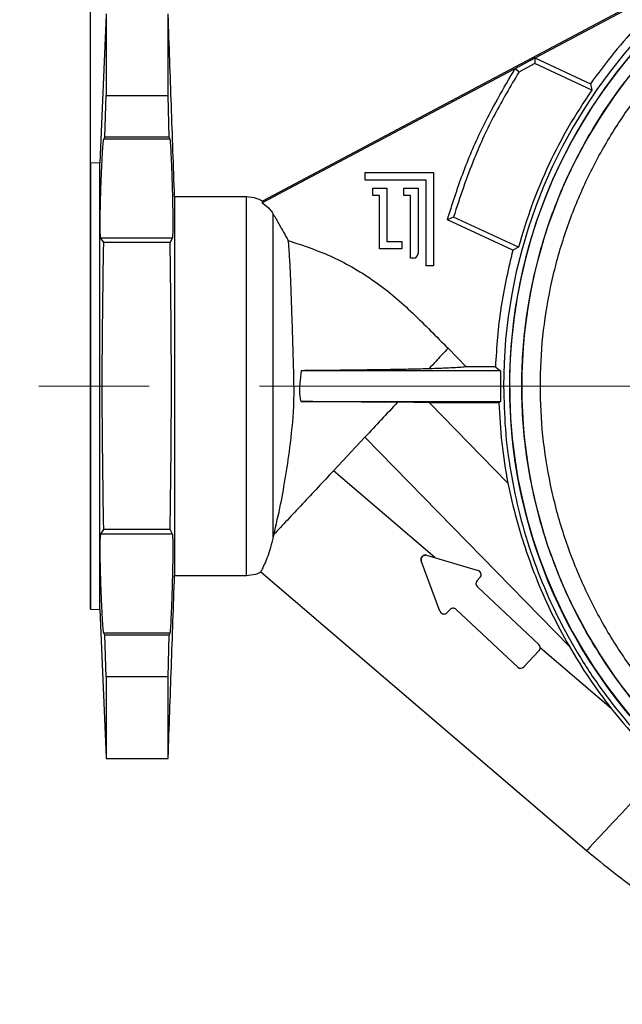
# Model space of a CAD drawing. Units: millimetres. Extents: x -4 to 213, y 0 to 297.
# Drawn here: x 37 to 51, y 75 to 97 of the extents above; entities that cross this region are included whole.
import ezdxf

# ---------------------------------------------------------------- set-up
doc = ezdxf.new("R2010")
doc.units = ezdxf.units.MM
doc.linetypes.add('CENTERX2', pattern=[20.32, 12.7, -2.54, 2.54, -2.54])
doc.layers.add('FORMAT', color=7, linetype='Continuous')
doc.styles.add('SLDTEXTSTYLE0', font='TXT', dxfattribs={"width": 0.605})
doc.dimstyles.new('SLDDIMSTYLE0', dxfattribs={"dimtxt": 2.5, "dimasz": 2.5, "dimexe": 0, "dimexo": 0.0625, "dimtad": 1, "dimdec": 0, "dimlfac": 7, "dimrnd": 1e-09, "dimzin": 12, "dimdsep": 46, "dimtxsty": 'SLDTEXTSTYLE0', "dimblk1": 'CLOSED', "dimblk2": 'CLOSED', "dimsah": 1, "dimcen": 0.09, "dimadec": 0, "dimazin": 3, "dimtfac": 1, "dimtdec": 0, "dimtofl": 0, "dimtmove": 0, "dimatfit": 3, "dimldrblk": 'CLOSED', "dimfxl": 0, "dimfrac": 2, "dimtolj": 1, "dimtzin": 12, "dimarcsym": 0})

# ---------------------------------------------------------------- blocks, each defined once
blk = doc.blocks.new('_Closed')
at = {"color": 0, "linetype": 'ByBlock', "lineweight": -2}
for p, q in [((-1, 0.166667), (0, 0)), ((-1, 0.166667), (-1, -0.166667)), ((0, 0), (-1, -0.166667)), ((0, 0), (-1, 0))]:
    blk.add_line(p, q, dxfattribs=at)
blk = doc.blocks.new('_D_1')
at = {"layer": 'FORMAT', "color": 7}
for p, q in [((38.44, 93.186), (38.44, 109.186)), ((73.426, 89.972), (73.426, 109.186)), ((73.426, 108.436), (38.44, 108.436))]:
    blk.add_line(p, q, dxfattribs=at)
at = {"layer": 'FORMAT', "color": 7, "xscale": 2.5, "yscale": 2.5, "rotation": 180.0000000000008}
blk.add_blockref('_Closed', (38.44, 108.436), dxfattribs=at)
at = {"layer": 'FORMAT', "color": 7, "xscale": 2.5, "yscale": 2.5}
blk.add_blockref('_Closed', (73.426, 108.436), dxfattribs=at)
at = {"layer": 'FORMAT', "color": 7, "insert": (53.584, 111.658), "char_height": 2.5, "attachment_point": 1, "style": 'SLDTEXTSTYLE0'}
blk.add_mtext('245', dxfattribs=at)

msp = doc.modelspace()

# ---------------------------------------------------------------- linework, layer by layer
at = {"color": 7, "linetype": 'Continuous', "lineweight": 25}
for p, q in [((52.3943, 98.5077), (42.3929, 93.1899)), ((52.3918, 98.5403), (42.3969, 93.226)), ((38.7957, 97.5191), (38.6539, 94.1148)), ((48.2182, 96.2864), (48.6685, 96.5258)), ((48.6719, 96.3962), (48.3001, 96.1985)), ((48.6685, 96.5258), (48.6719, 96.3962)), ((48.6685, 96.5258), (49.9489, 95.9287)), ((49.9786, 95.7868), (48.6719, 96.3962)), ((49.9489, 95.9287), (49.9786, 95.7868)), ((38.7665, 94.7046), (38.7967, 95.663)), ((38.7967, 95.663), (40.2253, 95.663)), ((40.2506, 94.7046), (40.2253, 95.663)), ((38.7414, 94.6589), (38.7665, 94.7046)), ((40.2717, 94.6589), (38.7414, 94.6589)), ((40.2506, 94.7046), (38.7665, 94.7046)), ((40.2717, 94.6589), (40.2506, 94.7046)), ((38.6539, 94.1148), (38.4396, 94.1036)), ((44.7646, 93.8871), (46.336, 93.8871)), ((44.7646, 93.7157), (44.7646, 93.8871)), ((46.336, 93.8871), (46.336, 91.7443)), ((46.336, 93.8871), (46.336, 91.7443)), ((46.336, 93.8871), (46.336, 93.8871)), ((46.1646, 93.7157), (44.7646, 93.7157)), ((46.1646, 91.7443), (46.1646, 93.7157)), ((44.936, 93.53), (45.2646, 93.53)), ((44.936, 93.3586), (44.936, 93.53)), ((45.2646, 93.53), (45.2646, 92.3014)), ((45.2646, 93.53), (45.2646, 92.3014)), ((45.2646, 93.53), (45.2646, 93.53)), ((45.6503, 93.3586), (45.6503, 93.53)), ((45.6503, 93.53), (45.9789, 93.53)), ((45.9789, 93.53), (45.9789, 92.0228)), ((45.9789, 93.53), (45.9789, 92.0228)), ((42.0272, 93.3291), (40.3724, 93.3291)), ((42.3969, 93.226), (42.3929, 93.1899)), ((45.0932, 93.3586), (44.936, 93.3586)), ((45.0932, 92.13), (45.0932, 93.3586)), ((45.8074, 93.3586), (45.6503, 93.3586)), ((45.8074, 91.9157), (45.8074, 93.3586)), ((48.1629, 92.0989), (46.6562, 92.8015)), ((48.2908, 92.1673), (46.7956, 92.8645)), ((38.7407, 92.2746), (38.6742, 92.3764)), ((40.328, 92.3764), (38.6742, 92.3764)), ((40.2722, 92.2746), (38.7407, 92.2746)), ((40.2722, 92.2746), (40.328, 92.3764)), ((45.2646, 92.3014), (45.6074, 92.3014)), ((45.2646, 92.3014), (45.2646, 92.3014)), ((45.6074, 92.3014), (45.6074, 92.13)), ((45.6074, 92.3014), (45.6074, 92.13)), ((45.6074, 92.13), (45.0932, 92.13)), ((45.6074, 92.13), (45.6074, 92.13)), ((45.9789, 92.0228), (45.9789, 92.0228)), ((48.2908, 92.1673), (48.1629, 92.0989)), ((45.8717, 91.9157), (45.8074, 91.9157)), ((46.336, 91.7443), (46.1646, 91.7443)), ((46.336, 91.7443), (46.336, 91.7443)), ((46.671, 89.8428), (47.0875, 89.4163)), ((47.8792, 89.3272), (43.2885, 89.3272)), ((47.7606, 89.4163), (47.0875, 89.4163)), ((43.2776, 88.6167), (47.8792, 88.6167)), ((47.8792, 88.6167), (47.8436, 88.59)), ((46.2401, 88.59), (45.5076, 88.5998)), ((47.8436, 88.59), (46.2401, 88.59)), ((48.0464, 86.7399), (46.2401, 88.59)), ((44.7581, 87.799), (44.0301, 87.0212)), ((49.4639, 82.9791), (44.7581, 87.799)), ((46.365, 85.0254), (44.0301, 87.0212)), ((38.6742, 85.5676), (38.7407, 85.6694)), ((40.2722, 85.6694), (38.7407, 85.6694)), ((40.328, 85.5676), (40.2722, 85.6694)), ((40.328, 85.5676), (38.6742, 85.5676)), ((42.66, 85.5573), (42.6458, 85.4955)), ((46.1771, 85.0812), (47.3613, 84.7295)), ((46.484, 83.7921), (46.0548, 84.9506)), ((46.484, 83.7921), (46.0548, 84.9506)), ((40.3724, 84.6148), (42.0272, 84.6148)), ((42.3577, 84.6959), (49.8622, 78.2811)), ((47.3407, 84.4957), (47.4059, 84.5653)), ((47.3454, 84.3543), (48.7639, 83.0267)), ((38.4396, 83.8403), (38.6539, 83.8291)), ((38.6539, 83.8291), (38.7957, 80.4248)), ((46.716, 83.8281), (46.6508, 83.7585)), ((48.2758, 82.5052), (46.8573, 83.8328)), ((48.2758, 82.5052), (46.8573, 83.8328)), ((38.7665, 83.2393), (38.7414, 83.285)), ((40.2717, 83.285), (38.7414, 83.285)), ((38.7967, 82.2809), (38.7665, 83.2393)), ((40.2506, 83.2393), (38.7665, 83.2393)), ((40.2253, 82.2809), (40.2506, 83.2393)), ((40.2506, 83.2393), (40.2717, 83.285)), ((50.4286, 81.5519), (48.7954, 82.9479)), ((48.7686, 82.8854), (48.4171, 82.5099)), ((40.2253, 82.2809), (38.7967, 82.2809)), ((38.7967, 80.4005), (40.2253, 80.4005))]:
    msp.add_line(p, q, dxfattribs=at)
at = {"color": 7, "linetype": 'Continuous', "lineweight": 25, "flags": 128}
for points in [[(38.7967, 97.5434), (38.7967, 97.5366), (38.7967, 97.4826), (38.7967, 97.375), (38.7967, 97.2143), (38.7967, 97.0017), (38.7967, 96.7384), (38.7967, 96.4262), (38.7967, 96.067), (38.7967, 95.663)], [(40.2253, 95.663), (40.2253, 96.067), (40.2253, 96.4262), (40.2253, 96.7384), (40.2253, 97.0017), (40.2253, 97.2143), (40.2253, 97.375), (40.2253, 97.4826), (40.2253, 97.5366), (40.2253, 97.5434)], [(48.2182, 96.2864), (48.2592, 96.2424), (48.3001, 96.1985)], [(40.3724, 93.3291), (40.3724, 93.3193), (40.3724, 93.2628), (40.3724, 93.157), (40.3724, 93.0029), (40.3724, 92.8023), (40.3724, 92.5576), (40.3724, 92.2716), (40.3724, 91.9476), (40.3724, 91.5893), (40.3724, 91.2008), (40.3724, 90.7867), (40.3724, 90.3516), (40.3724, 89.9007), (40.3724, 89.439), (40.3724, 88.972), (40.3724, 88.5049), (40.3724, 88.0433), (40.3724, 87.5923), (40.3724, 87.1573), (40.3724, 86.7431), (40.3724, 86.3546), (40.3724, 85.9963), (40.3724, 85.6723), (40.3724, 85.3863), (40.3724, 85.1416), (40.3724, 84.9411), (40.3724, 84.787), (40.3724, 84.6811), (40.3724, 84.6247), (40.3724, 84.6148)], [(38.4396, 88.972), (38.4396, 88.5691), (38.4396, 88.1726), (38.4396, 87.7887), (38.4396, 87.4235), (38.4396, 87.0827), (38.4396, 86.7716), (38.4396, 86.4953), (38.4396, 86.2581), (38.4396, 86.0636), (38.4396, 85.915), (38.4396, 85.8146), (38.4396, 85.764), (38.4396, 85.764), (38.4396, 85.8146), (38.4396, 85.915), (38.4396, 86.0636), (38.4396, 86.2581), (38.4396, 86.4953), (38.4396, 86.7716), (38.4396, 87.0827), (38.4396, 87.4235), (38.4396, 87.7887), (38.4396, 88.1726), (38.4396, 88.5691), (38.4396, 88.972), (38.4396, 89.3748), (38.4396, 89.7713), (38.4396, 90.1552), (38.4396, 90.5205), (38.4396, 90.8613), (38.4396, 91.1723), (38.4396, 91.4486), (38.4396, 91.6859), (38.4396, 91.8803), (38.4396, 92.0289), (38.4396, 92.1293), (38.4396, 92.1799), (38.4396, 92.1799), (38.4396, 92.1293), (38.4396, 92.0289), (38.4396, 91.8803), (38.4396, 91.6859), (38.4396, 91.4486), (38.4396, 91.1723), (38.4396, 90.8613), (38.4396, 90.5205), (38.4396, 90.1552), (38.4396, 89.7713), (38.4396, 89.3748), (38.4396, 88.972)], [(47.7606, 89.4163), (47.8199, 89.3718), (47.8792, 89.3272)], [(38.7967, 82.2809), (38.7967, 81.8769), (38.7967, 81.5177), (38.7967, 81.2055), (38.7967, 80.9422), (38.7967, 80.7296), (38.7967, 80.569), (38.7967, 80.4613), (38.7967, 80.4073), (38.7967, 80.4005)], [(40.2253, 80.4006), (40.2253, 80.4073), (40.2253, 80.4613), (40.2253, 80.569), (40.2253, 80.7296), (40.2253, 80.9422), (40.2253, 81.2055), (40.2253, 81.5177), (40.2253, 81.8769), (40.2253, 82.2809)], [(51.6632, 80.2054), (51.4012, 79.9255), (51.1468, 79.6536), (50.9046, 79.3949), (50.6792, 79.1541), (50.4747, 78.9356), (50.2949, 78.7434), (50.143, 78.5812), (50.0219, 78.4517), (49.9337, 78.3575), (49.8801, 78.3003), (49.8622, 78.2811)]]:
    msp.add_lwpolyline(points, dxfattribs=at)
at = {"color": 7, "linetype": 'Continuous', "lineweight": 25}
for centre, radius, start, end in [((59.8678, 88.9728), 11.918, 300.87572, 180.00409), ((59.8681, 88.972), 11.7851, 90, 179.99999), ((59.8698, 88.9824), 11.7834, 359.9492, 293.86158), ((59.8681, 88.972), 11.5, 90, 270), ((64.0348, 54.5226), 42.0391, 114.20944, 114.41802), ((45.8717, 92.0228), 0.1071, 270, 359.99999), ((45.8717, 92.0228), 0.1071, 270, 359.99999), ((59.8681, 88.972), 11.7851, 179.99999, 270), ((46.1486, 84.9853), 0.1, 73.46038, 200.33028), ((47.3329, 84.6336), 0.1, 316.89533, 73.46038), ((47.4137, 84.4273), 0.1, 136.89533, 226.89533), ((46.789, 83.7598), 0.1, 46.89533, 136.89533), ((46.5778, 83.8269), 0.1, 200.33028, 316.89533), ((48.6956, 82.9537), 0.1, 316.89533, 46.89533), ((48.3441, 82.5782), 0.1, 226.89533, 316.89533)]:
    msp.add_arc(centre, radius, start, end, dxfattribs=at)
for points, knots in [([(52.3943, 98.5077), (52.1673, 98.3221), (51.712, 97.9497), (51.0797, 97.3255), (50.4827, 96.6565), (50.1271, 96.1718), (49.9489, 95.9287)], [0, 0, 0, 0, 0.2466222, 0.4945562, 0.7465779, 1, 1, 1, 1]), ([(40.3725, 93.3288), (40.3479, 94.0313), (40.2992, 95.428), (40.2504, 96.8247), (40.2261, 97.5189)], [0, 0, 0, 0, 0.5029488, 1, 1, 1, 1]), ([(64.6919, 78.5559), (64.5518, 78.4844), (63.9648, 78.1849), (62.8492, 77.84), (61.3745, 77.5356), (59.8679, 77.4397), (58.3629, 77.5376), (56.8832, 77.8321), (55.4547, 78.317), (54.1017, 78.9842), (52.8474, 79.8223), (51.7132, 80.817), (50.7185, 81.9512), (49.8804, 83.2055), (49.2131, 84.5585), (48.7282, 85.987), (48.4339, 87.4666), (48.3353, 88.972), (48.4339, 90.4773), (48.7283, 91.9568), (49.2127, 93.3859), (49.882, 94.7367), (50.7123, 95.999), (51.395, 96.7355), (51.7364, 97.1037)], [0, 0, 0, 0, 0.0147056, 0.0616244, 0.1085432, 0.1554619, 0.2023807, 0.2492995, 0.2962183, 0.3431371, 0.3900559, 0.4369746, 0.4838934, 0.5308122, 0.577731, 0.6246498, 0.6715685, 0.7184873, 0.7654061, 0.8123249, 0.8592437, 0.9061624, 0.9530812, 1, 1, 1, 1]), ([(46.6562, 92.8015), (46.7678, 93.1542), (46.9911, 93.8596), (47.4919, 95.0371), (47.9481, 95.8218), (48.2182, 96.2864)], [0, 0, 0, 0, 0.289717, 0.5794341, 1, 1, 1, 1]), ([(48.3001, 96.1985), (48.11, 95.8768), (47.7299, 95.2333), (47.2127, 94.1224), (46.9453, 93.316), (46.7956, 92.8645)], [0, 0, 0, 0, 0.3055748, 0.6111495, 1, 1, 1, 1]), ([(49.9786, 95.7868), (49.7985, 95.5119), (49.4371, 94.9602), (48.9813, 94.0719), (48.5856, 93.1425), (48.3893, 92.4931), (48.2908, 92.1673)], [0, 0, 0, 0, 0.24565366, 0.49298064, 0.74558004, 1, 1, 1, 1]), ([(38.6742, 92.3764), (38.6705, 92.3957), (38.6631, 92.4343), (38.6588, 92.6487), (38.661, 92.9517), (38.6694, 93.3207), (38.6825, 93.7112), (38.6982, 94.0809), (38.7144, 94.3848), (38.7297, 94.6005), (38.7375, 94.6395), (38.7414, 94.6589)], [0, 0, 0, 0, 0.1110052, 0.2220138, 0.3329439, 0.4438511, 0.5548411, 0.6659563, 0.7771629, 0.8883932, 1, 1, 1, 1]), ([(40.328, 92.3764), (40.3311, 92.3957), (40.3373, 92.4343), (40.3408, 92.6488), (40.339, 92.9519), (40.332, 93.3211), (40.321, 93.7116), (40.3078, 94.0813), (40.2942, 94.3851), (40.2815, 94.6006), (40.2749, 94.6395), (40.2717, 94.6589)], [0, 0, 0, 0, 0.1110307, 0.2220639, 0.3330418, 0.4440037, 0.5550238, 0.6661319, 0.7773042, 0.8884931, 1, 1, 1, 1]), ([(38.4396, 88.972), (38.4396, 89.1152), (38.4396, 89.5426), (38.4396, 90.2558), (38.4396, 91.0722), (38.4396, 91.8363), (38.4396, 92.5125), (38.4396, 93.0939), (38.4396, 93.5536), (38.4396, 93.8868), (38.4396, 94.0782), (38.4396, 94.1256), (38.4396, 94.027), (38.4396, 93.7834), (38.4396, 93.406), (38.4396, 92.8987), (38.4396, 92.285), (38.4396, 91.5713), (38.4396, 90.7905), (38.4396, 89.9508), (38.4396, 89.091), (38.4396, 88.22), (38.4396, 87.3781), (38.4396, 86.574), (38.4396, 85.8449), (38.4396, 85.1983), (38.4396, 84.6642), (38.4396, 84.2481), (38.4396, 83.9692), (38.4396, 83.8304), (38.4396, 83.8382), (38.4396, 83.9925), (38.4396, 84.286), (38.4396, 84.7159), (38.4396, 85.2621), (38.4396, 85.9191), (38.4396, 86.6565), (38.4396, 87.4665), (38.4396, 88.1394), (38.4396, 88.6465), (38.4396, 88.8633), (38.4396, 88.972)], [0, 0, 0, 0, 0.0133439, 0.0398063, 0.0670362, 0.0934985, 0.1207284, 0.1471908, 0.1744206, 0.200883, 0.2281128, 0.2545752, 0.281805, 0.3082674, 0.3354973, 0.3619596, 0.3891894, 0.4156518, 0.4428816, 0.469344, 0.4965739, 0.5230362, 0.550266, 0.5767284, 0.6039582, 0.6304206, 0.6576504, 0.6841128, 0.7113427, 0.737805, 0.7650348, 0.7914972, 0.8187271, 0.8451895, 0.8724193, 0.8988817, 0.9261114, 0.9525739, 0.9798037, 0.9898816, 1, 1, 1, 1]), ([(38.6539, 88.972), (38.6539, 89.2413), (38.6539, 89.7798), (38.6539, 90.5678), (38.6539, 91.3164), (38.6539, 92.0073), (38.6539, 92.6235), (38.6539, 93.1497), (38.6539, 93.5736), (38.6539, 93.8818), (38.6539, 94.0781), (38.6539, 94.1026), (38.6539, 94.1148)], [0, 0, 0, 0, 0.1, 0.2, 0.3, 0.4, 0.5, 0.6, 0.7, 0.8, 0.9, 1, 1, 1, 1]), ([(42.3961, 93.2243), (42.355, 93.2473), (42.2401, 93.3115), (42.1077, 93.3222), (42.0227, 93.3291)], [0, 0, 0, 0, 0.3575544, 1, 1, 1, 1]), ([(42.3929, 93.1899), (42.4587, 93.142), (42.5584, 93.0695), (42.6236, 92.9661), (42.6458, 92.9309)], [0, 0, 0, 0, 0.6605472, 1, 1, 1, 1]), ([(42.6458, 85.4955), (42.6458, 85.6059), (42.6458, 85.8265), (42.6458, 86.2554), (42.6458, 86.7433), (42.6458, 87.2861), (42.6458, 87.869), (42.6458, 88.4787), (42.6458, 89.0999), (42.6458, 89.718), (42.6458, 90.3184), (42.6458, 90.8866), (42.6458, 91.409), (42.6458, 91.8727), (42.6458, 92.2673), (42.6458, 92.5809), (42.6458, 92.8148), (42.6458, 92.8922), (42.6458, 92.9309)], [0, 0, 0, 0, 0.0625104, 0.1250282, 0.1875358, 0.2499695, 0.3124544, 0.3749863, 0.4374759, 0.4999085, 0.5624121, 0.6249313, 0.6874401, 0.7499527, 0.8124648, 0.8749766, 0.9374883, 1, 1, 1, 1]), ([(42.6458, 92.9309), (42.6888, 92.8556), (42.8043, 92.6534), (42.9196, 92.451), (42.9919, 92.324)], [0, 0, 0, 0, 0.3724639, 1, 1, 1, 1]), ([(38.7407, 85.6694), (38.7241, 86.7702), (38.6908, 88.972), (38.7241, 91.1737), (38.7407, 92.2746)], [0, 0, 0, 0, 0.5, 1, 1, 1, 1]), ([(40.2722, 85.6694), (40.2862, 86.7701), (40.3141, 88.9718), (40.2862, 91.1735), (40.2722, 92.2746)], [0, 0, 0, 0, 0.4999326, 1, 1, 1, 1]), ([(42.66, 85.5573), (42.7132, 85.7837), (42.8126, 86.207), (42.9395, 86.9228), (43.056, 87.7227), (43.1288, 88.4774), (43.1228, 89.1476), (43.1062, 89.6685), (43.091, 90.1899), (43.0746, 90.6912), (43.0587, 91.1517), (43.043, 91.5521), (43.0271, 91.8869), (43.0102, 92.1616), (42.9982, 92.2681), (42.9919, 92.324)], [0, 0, 0, 0, 0.1037461, 0.1939507, 0.2867142, 0.4057299, 0.4672577, 0.5286572, 0.5937203, 0.6606736, 0.7257388, 0.7926721, 0.8581854, 0.9255007, 1, 1, 1, 1]), ([(42.9919, 92.324), (43.3389, 92.2078), (44.0429, 91.9721), (44.8467, 91.4927), (45.446, 91.036), (46.0013, 90.5184), (46.4028, 90.1134), (46.671, 89.8428)], [0, 0, 0, 0, 0.2435309, 0.49412, 0.6195234, 0.7458117, 1, 1, 1, 1]), ([(48.1629, 92.0989), (48.0588, 91.6602), (47.8493, 90.7774), (47.7903, 89.8719), (47.7606, 89.4163)], [0, 0, 0, 0, 0.4968474, 1, 1, 1, 1]), ([(46.671, 89.8428), (46.6266, 89.7953), (46.559, 89.7232), (46.3907, 89.5433), (46.2832, 89.4285), (46.2291, 89.3707)], [0, 0, 0, 0, 0.4887881, 0.7427041, 1, 1, 1, 1]), ([(43.2885, 89.3272), (43.2763, 89.2301), (43.2517, 89.0345), (43.244, 88.7934), (43.2701, 88.6562), (43.2776, 88.6167)], [0, 0, 0, 0, 0.4121304, 0.8307518, 1, 1, 1, 1]), ([(46.2291, 89.3707), (46.1053, 89.3675), (45.8576, 89.3612), (45.3105, 89.3509), (44.6759, 89.3411), (43.9449, 89.3331), (43.5076, 89.3292), (43.2885, 89.3272)], [0, 0, 0, 0, 0.1427301, 0.2856344, 0.5787449, 0.7890147, 1, 1, 1, 1]), ([(47.0875, 89.4163), (47.0512, 89.4122), (46.9786, 89.4039), (46.7947, 89.3924), (46.5518, 89.381), (46.3436, 89.3743), (46.2291, 89.3707)], [0, 0, 0, 0, 0.2340674, 0.4680007, 0.7074625, 1, 1, 1, 1]), ([(38.6539, 83.8291), (38.6539, 83.8414), (38.6539, 83.8658), (38.6539, 84.0622), (38.6539, 84.3704), (38.6539, 84.7943), (38.6539, 85.3204), (38.6539, 85.9366), (38.6539, 86.6275), (38.6539, 87.3762), (38.6539, 88.1641), (38.6539, 88.7027), (38.6539, 88.972)], [0, 0, 0, 0, 0.1000001, 0.2000001, 0.3000001, 0.4000001, 0.5000001, 0.6000001, 0.7000001, 0.8, 0.9000001, 1, 1, 1, 1]), ([(47.9498, 88.972), (47.9577, 88.6428), (47.9735, 87.9823), (48.1024, 86.99), (48.311, 85.9999), (48.6044, 85.0335), (48.9763, 84.0987), (49.4226, 83.2038), (49.9486, 82.3391), (50.5429, 81.5272), (51.2034, 80.7682), (51.9207, 80.0714), (52.7033, 79.4296), (53.5329, 78.8602), (54.4073, 78.3626), (55.3149, 77.9425), (56.2658, 77.5959), (57.2371, 77.3331), (58.2269, 77.1532), (59.2225, 77.0567), (60.2341, 77.0461), (61.1969, 77.1105), (61.8158, 77.2192), (62.0987, 77.2688)], [0, 0, 0, 0, 0.0470957, 0.0945184, 0.1429724, 0.1917827, 0.2388784, 0.2868165, 0.3347546, 0.3835649, 0.4306606, 0.4785987, 0.5265369, 0.5753472, 0.6224429, 0.6703811, 0.7183192, 0.7671296, 0.8142252, 0.8621633, 0.9101013, 0.9589116, 1, 1, 1, 1]), ([(45.5076, 88.5998), (45.1381, 88.6029), (44.3985, 88.6092), (43.6514, 88.6142), (43.2776, 88.6167)], [0, 0, 0, 0, 0.4996853, 1, 1, 1, 1]), ([(45.5076, 88.5998), (45.3827, 88.4663), (45.14, 88.2071), (44.8828, 87.9323), (44.7581, 87.799)], [0, 0, 0, 0, 0.5149715, 1, 1, 1, 1]), ([(47.8436, 88.59), (47.8594, 88.2806), (47.8911, 87.66), (47.9945, 87.0472), (48.0464, 86.7399)], [0, 0, 0, 0, 0.4984997, 1, 1, 1, 1]), ([(44.0301, 87.0212), (43.9121, 86.8951), (43.6691, 86.6354), (43.3092, 86.251), (42.9588, 85.8765), (42.7603, 85.6644), (42.66, 85.5573)], [0, 0, 0, 0, 0.2330798, 0.4800282, 0.7372365, 1, 1, 1, 1]), ([(48.0464, 86.7399), (48.1084, 86.4644), (48.2189, 85.9734), (48.4385, 85.2539), (48.6981, 84.5394), (49.0295, 83.7722), (49.3187, 83.2441), (49.4639, 82.9791)], [0, 0, 0, 0, 0.2172013, 0.3870025, 0.5581548, 0.7782836, 1, 1, 1, 1]), ([(38.7414, 83.285), (38.7375, 83.3044), (38.7297, 83.3431), (38.7145, 83.5579), (38.6983, 83.8614), (38.6826, 84.2313), (38.6694, 84.6224), (38.661, 84.9921), (38.6588, 85.2952), (38.6631, 85.5096), (38.6705, 85.5482), (38.6742, 85.5676)], [0, 0, 0, 0, 0.1111407, 0.2222792, 0.3334692, 0.4446988, 0.555909, 0.6670313, 0.7780281, 0.8889374, 1, 1, 1, 1]), ([(40.2717, 83.285), (40.2749, 83.3044), (40.2814, 83.3431), (40.2942, 83.5578), (40.3078, 83.8613), (40.321, 84.2311), (40.3319, 84.6221), (40.339, 84.9918), (40.3408, 85.295), (40.3373, 85.5095), (40.3311, 85.5482), (40.328, 85.5676)], [0, 0, 0, 0, 0.111126, 0.2222504, 0.3334109, 0.4445993, 0.5557741, 0.6668872, 0.7779121, 0.8888754, 1, 1, 1, 1]), ([(42.6458, 85.4955), (42.6253, 85.4145), (42.5838, 85.2508), (42.5124, 85.0441), (42.4438, 84.8743), (42.3756, 84.7297), (42.3644, 84.7086), (42.3576, 84.6959)], [0, 0, 0, 0, 0.1599737, 0.3232558, 0.5119872, 0.7055939, 1, 1, 1, 1]), ([(46.0548, 84.9506), (46.052, 84.9615), (46.0462, 84.9834), (46.052, 85.0174), (46.0679, 85.0477), (46.0932, 85.0706), (46.1216, 85.0839), (46.1408, 85.084), (46.1487, 85.0841)], [0, 0, 0, 0, 0.1753293, 0.3506421, 0.5262965, 0.7019434, 0.8772617, 1, 1, 1, 1]), ([(40.2261, 80.4247), (40.2504, 81.119), (40.2992, 82.5158), (40.3479, 83.9126), (40.3725, 84.6151)], [0, 0, 0, 0, 0.4970882, 1, 1, 1, 1]), ([(42.0227, 84.6148), (42.0937, 84.6215), (42.2063, 84.632), (42.3181, 84.6706), (42.3551, 84.6951), (42.3572, 84.6966)], [0, 0, 0, 0, 0.6160881, 0.9778127, 1, 1, 1, 1]), ([(46.8573, 83.8328), (46.8485, 83.8394), (46.831, 83.8527), (46.8059, 83.8605), (46.7921, 83.859), (46.7891, 83.8587)], [0, 0, 0, 0, 0.4390103, 0.8779134, 1, 1, 1, 1]), ([(46.484, 83.7921), (46.4887, 83.7824), (46.4981, 83.7628), (46.5232, 83.7413), (46.5508, 83.7285), (46.5696, 83.728), (46.5779, 83.7278)], [0, 0, 0, 0, 0.2659308, 0.53205262, 0.79477585, 1, 1, 1, 1]), ([(49.4639, 82.9791), (49.6114, 82.7332), (49.9074, 82.2401), (50.2545, 81.7817), (50.4286, 81.5519)], [0, 0, 0, 0, 0.4987101, 1, 1, 1, 1]), ([(48.2758, 82.5052), (48.2845, 82.4986), (48.302, 82.4854), (48.3271, 82.4776), (48.3409, 82.479), (48.3441, 82.4793)], [0, 0, 0, 0, 0.4367916, 0.8734029, 1, 1, 1, 1]), ([(50.4286, 81.5519), (50.621, 81.3164), (51.0069, 80.8441), (51.444, 80.4187), (51.6632, 80.2054)], [0, 0, 0, 0, 0.498553, 1, 1, 1, 1]), ([(49.8622, 78.2811), (50.2782, 77.9428), (51.1086, 77.2676), (52.4827, 76.4377), (53.9262, 75.7571), (55.4552, 75.2335), (57.0506, 74.8903), (58.4236, 74.7267), (59.2486, 74.7523), (59.5242, 74.7609)], [0, 0, 0, 0, 0.1527934, 0.30495, 0.4564696, 0.6073522, 0.7647289, 0.9214067, 1, 1, 1, 1])]:
    msp.add_open_spline(points, degree=3, knots=knots, dxfattribs=at)
at = {"color": 8, "linetype": 'Continuous', "lineweight": 25}
for points, knots in [([(63.8688, 78.6627), (63.656, 78.579), (63.0933, 78.3577), (62.1357, 78.1186), (61.0119, 77.9392), (59.8681, 77.881), (58.7247, 77.9399), (57.5994, 78.1157), (56.5096, 78.4025), (55.4705, 78.7916), (54.4952, 79.2718), (53.5986, 79.8272), (52.7775, 80.4487), (52.0286, 81.1324), (51.3449, 81.8813), (50.7234, 82.7024), (50.168, 83.599), (49.6878, 84.5743), (49.2986, 85.6134), (49.0119, 86.7033), (48.8361, 87.8285), (48.7769, 88.972), (48.8361, 90.1154), (49.0119, 91.2407), (49.2986, 92.3306), (49.6878, 93.3696), (50.1677, 94.3452), (50.7242, 95.2407), (51.342, 96.0656), (51.807, 96.5556), (52.0395, 96.8007)], [0, 0, 0, 0, 0.0227306, 0.0600784, 0.0978234, 0.1357703, 0.1737172, 0.2114622, 0.24881, 0.2855772, 0.3215978, 0.3567267, 0.3902855, 0.4238469, 0.4574057, 0.490967, 0.526096, 0.5621166, 0.5988838, 0.6362315, 0.6739765, 0.7119234, 0.7498703, 0.7876154, 0.8249631, 0.8617303, 0.8977509, 0.9328798, 0.9664393, 1, 1, 1, 1]), ([(42.0272, 84.6148), (42.0272, 84.6233), (42.0272, 84.6403), (42.0272, 84.7768), (42.0272, 84.9917), (42.0272, 85.2886), (42.0272, 85.6594), (42.0272, 86.0973), (42.0272, 86.5931), (42.0272, 87.137), (42.0272, 87.7179), (42.0272, 88.3241), (42.0272, 88.9434), (42.0272, 89.5633), (42.0272, 90.1713), (42.0272, 90.755), (42.0272, 91.3027), (42.0272, 91.8034), (42.0272, 92.2469), (42.0272, 92.6245), (42.0272, 92.9276), (42.0272, 93.1534), (42.0272, 93.2855), (42.0272, 93.3409), (42.0272, 93.3266), (42.0272, 93.3254)], [0, 0, 0, 0, 0.0452657, 0.0905314, 0.1357971, 0.1810628, 0.2263285, 0.2715942, 0.3168599, 0.3621256, 0.4073913, 0.452657, 0.4979227, 0.5431884, 0.5884541, 0.6337198, 0.6789855, 0.7242512, 0.7695169, 0.8147826, 0.8600483, 0.905314, 0.9505797, 0.9958454, 1, 1, 1, 1])]:
    msp.add_open_spline(points, degree=3, knots=knots, dxfattribs=at)
at = {"color": 7, "linetype": 'Continuous', "lineweight": 25}
msp.add_open_spline([(47.8792, 89.3272), (47.8771, 89.2088), (47.8728, 88.972), (47.8771, 88.7351), (47.8792, 88.6167)], degree=3, dxfattribs=at)
at = {"layer": 'FORMAT', "color": 7, "linetype": 'CENTERX2', "lineweight": 18}
msp.add_line((75.3498, 88.9715), (36.8058, 88.9726), dxfattribs=at)

# ---------------------------------------------------------------- dimensions: what is measured, and where the dimension line sits
at = {"layer": 'FORMAT', "color": 7}
dim = msp.add_linear_dim(base=(38.4396, 108.4355), p1=(73.4258, 88.9716), p2=(38.4396, 92.1863), angle=0, dimstyle='SLDDIMSTYLE0', dxfattribs=at)
dim.commit()
dim.dimension.update_dxf_attribs({"geometry": '_D_1', "text_midpoint": (55.9327, 108.4355), "dimtype": 160})

doc.saveas('drawing.dxf')
